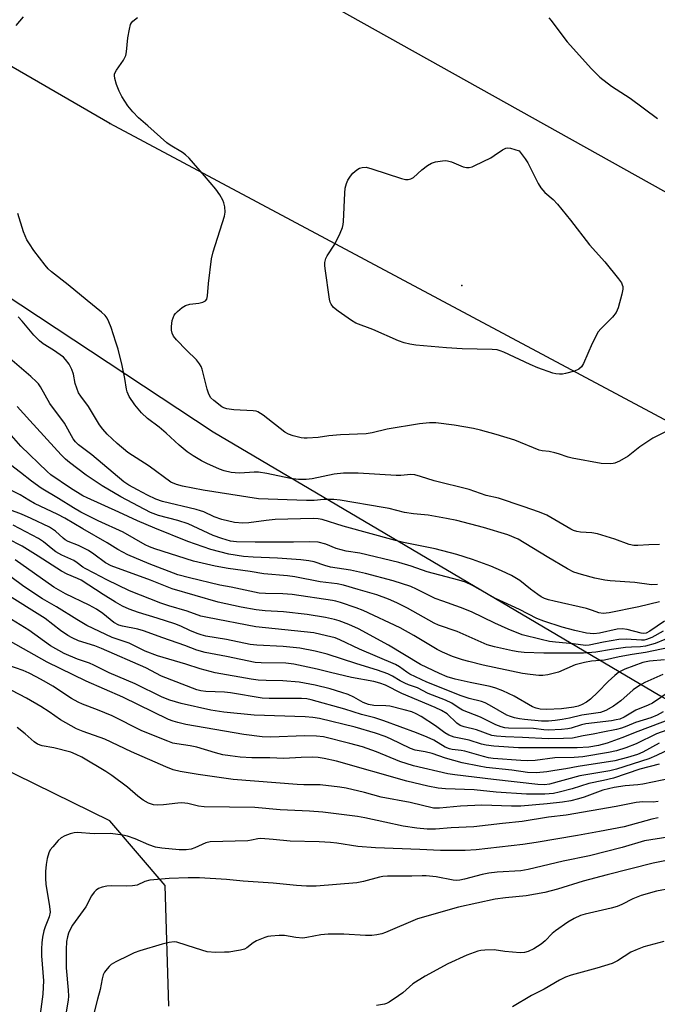
# Model space of a CAD drawing. Units: inches. Extents: x 1291768 to 1297768, y 569447 to 573447.
# Drawn here: x 1292081 to 1292263, y 570694 to 570975 of the extents above; entities that cross this region are included whole.
import ezdxf

# ---------------------------------------------------------------- set-up
doc = ezdxf.new("R2010")
doc.units = ezdxf.units.IN
doc.header["$MEASUREMENT"] = 0
for name, color, linetype in [('ELEV-Spot Elevation', 7, 'Continuous'), ('NTRL-Trees', 3, 'Continuous'), ('Undefined', 1, 'Continuous'), ('UTIL-Cross Country Transmission Line', 1, 'Continuous'), ('UTIL-Cross Country Transmission Tower', 30, 'Continuous')]:
    doc.layers.add(name, color=color, linetype=linetype)

msp = doc.modelspace()

# ---------------------------------------------------------------- linework, layer by layer
at = {"layer": 'ELEV-Spot Elevation'}
msp.add_point((1292207.55, 570898.65, 532.31), dxfattribs=at)
at = {"layer": 'NTRL-Trees'}
msp.add_lwpolyline([(1292123.94, 570693.09), (1292122.88, 570727.52), (1292107.07, 570745.94), (1292032.22, 570782.66), (1292008.06, 570836.32), (1291980.5, 570857.42), (1291911.51, 570894.7), (1291903.89, 570859.76), (1291879.15, 570832.42), (1291855.71, 570832.42), (1291843.99, 570859.76), (1291896.08, 571005.59), (1291942.59, 570977.6), (1291991.92, 570952.35), (1292136.52, 570856.89), (1292264.08, 570781.7), (1292368.73, 570722.95), (1292447.8, 570676.49)], dxfattribs=at)
at = {"layer": 'Undefined'}
for points, elevation in [([(1292080.37, 570972.82), (1292082.47, 570975.37)], 528), ([(1292266.57, 570857.43), (1292262.07, 570855.11), (1292258.37, 570852.63), (1292255, 570850), (1292252.52, 570848.56), (1292251.24, 570847.97), (1292250.7, 570847.84), (1292249.87, 570847.76), (1292247.3, 570847.85), (1292239.01, 570849.36), (1292237.87, 570849.66), (1292235.12, 570850.66), (1292234.06, 570850.97), (1292232.48, 570851.28), (1292230.42, 570851.46), (1292229.61, 570851.65), (1292222.65, 570854.55), (1292217.37, 570856.15), (1292212.88, 570857.39), (1292210.84, 570857.84), (1292205.34, 570858.83), (1292200.07, 570859.46), (1292198.31, 570859.49), (1292195.46, 570859.2), (1292186.21, 570857.71), (1292181.92, 570856.66), (1292180.2, 570856.37), (1292172.89, 570856.05), (1292169.61, 570855.77), (1292166.55, 570855.34), (1292163.36, 570855.13), (1292162.49, 570855.14), (1292161.63, 570855.24), (1292159.38, 570855.82), (1292158.02, 570856.29), (1292157.03, 570856.86), (1292150.8, 570861.68), (1292149.35, 570862.61), (1292148.83, 570862.8), (1292147.99, 570862.94), (1292142.46, 570863.18), (1292140.42, 570863.48), (1292139.59, 570863.76), (1292139.07, 570864.03), (1292136.71, 570865.82), (1292135.88, 570866.65), (1292135.31, 570867.69), (1292134.89, 570869.05), (1292133.38, 570874.8), (1292133.1, 570875.58), (1292132.69, 570876.36), (1292131.84, 570877.44), (1292128.9, 570880.25), (1292126.11, 570883.16), (1292125.26, 570884.22), (1292124.84, 570885.11), (1292124.68, 570885.89), (1292124.64, 570886.98), (1292124.9, 570888.65), (1292125.13, 570889.46), (1292125.47, 570890.22), (1292125.77, 570890.67), (1292126.34, 570891.3), (1292127.67, 570892.41), (1292128.62, 570892.96), (1292129.91, 570893.32), (1292132.51, 570893.67), (1292133.58, 570893.89), (1292134.39, 570894.29), (1292134.74, 570894.8), (1292134.95, 570895.71), (1292135.23, 570899.22), (1292136.06, 570906.31), (1292136.59, 570908.32), (1292139.81, 570918.5), (1292139.99, 570919.64), (1292139.87, 570921.1), (1292139.63, 570922.25), (1292139.31, 570923.05), (1292138.44, 570924.52), (1292137.32, 570926.19), (1292134.09, 570930.01), (1292129.67, 570934.98), (1292128.65, 570936), (1292127.83, 570936.64), (1292124.29, 570938.71), (1292123.34, 570939.39), (1292117.91, 570944.26), (1292115.22, 570946.48), (1292113.66, 570948.19), (1292112.17, 570949.97), (1292110.49, 570952.59), (1292109.69, 570954.11), (1292108.98, 570956.07), (1292108.47, 570957.76), (1292108.35, 570958.58), (1292108.43, 570959.1), (1292108.94, 570960.09), (1292110.97, 570962.98), (1292111.63, 570964.28), (1292111.84, 570965.36), (1292112.2, 570969.31), (1292112.65, 570971.83), (1292113.01, 570973.17), (1292113.26, 570973.64), (1292113.61, 570974.05), (1292114.93, 570975.12)], 530), ([(1292232.32, 570975.08), (1292233.07, 570974.27), (1292236.35, 570969.81), (1292237.62, 570968.24), (1292244.57, 570960.51), (1292246.95, 570958.08), (1292250.23, 570955.58), (1292255.54, 570952.09), (1292263.42, 570946.33)], 530), ([(1292263.91, 570824.78), (1292260.86, 570824.72), (1292257.72, 570824.48), (1292256.61, 570824.5), (1292255.25, 570824.8), (1292251.19, 570826.32), (1292246.23, 570827.82), (1292244.63, 570828.08), (1292241.4, 570828.26), (1292240.37, 570828.45), (1292239.4, 570828.79), (1292238.64, 570829.17), (1292231.8, 570833.1), (1292229.7, 570833.96), (1292225.03, 570835.66), (1292218.04, 570837.99), (1292214.52, 570838.8), (1292209.65, 570840.42), (1292199.61, 570842.92), (1292195.77, 570844.2), (1292194.15, 570844.62), (1292192.93, 570844.71), (1292190.16, 570844.44), (1292188.75, 570844.42), (1292177.98, 570845.12), (1292173.71, 570845.15), (1292171.12, 570844.83), (1292164.77, 570843.48), (1292163.11, 570843.3), (1292160.95, 570843.32), (1292158.65, 570843.57), (1292151.87, 570844.99), (1292149.45, 570845.4), (1292148.3, 570845.41), (1292144.21, 570845.15), (1292142.82, 570845.18), (1292141.7, 570845.32), (1292139.73, 570845.78), (1292138.37, 570846.23), (1292134.73, 570847.87), (1292133.23, 570848.65), (1292130.81, 570850.09), (1292129.16, 570851.25), (1292126.89, 570853.12), (1292123.18, 570856.57), (1292121.11, 570858.23), (1292117.81, 570860.68), (1292116.09, 570862.3), (1292114.18, 570864.66), (1292112.6, 570867.03), (1292112.01, 570868.33), (1292111.8, 570869.14), (1292111.32, 570872.16), (1292110.57, 570875.86), (1292109.4, 570880.55), (1292108.82, 570882.48), (1292107.4, 570886.66), (1292106.78, 570888.32), (1292106.27, 570889.37), (1292105.71, 570890.11), (1292104.66, 570891.08), (1292100.61, 570894.36), (1292095.21, 570898.89), (1292090.38, 570902.56), (1292089.49, 570903.43), (1292088.59, 570904.52), (1292085.41, 570908.7), (1292084.09, 570910.55), (1292083.35, 570911.75), (1292082.42, 570914), (1292080.82, 570919.23)], 528), ([(1292263.39, 570813.34), (1292261.64, 570813.3), (1292256.89, 570813.93), (1292249.84, 570814.36), (1292248.39, 570814.57), (1292245.53, 570815.16), (1292241.68, 570816.19), (1292239.52, 570816.89), (1292237.73, 570817.83), (1292231.91, 570821.22), (1292223.61, 570826.26), (1292220.66, 570827.54), (1292213.74, 570829.63), (1292206.08, 570831.6), (1292203.11, 570832.23), (1292197.88, 570833.11), (1292193.69, 570833.55), (1292191.16, 570833.9), (1292186.79, 570835.01), (1292185.05, 570835.37), (1292172.77, 570837.38), (1292171.01, 570837.59), (1292169.87, 570837.64), (1292168.18, 570837.58), (1292165.43, 570837.32), (1292163.19, 570837.3), (1292149.47, 570837.79), (1292133.74, 570840.28), (1292127.81, 570841.41), (1292126.09, 570841.86), (1292124.48, 570842.6), (1292118.28, 570847.09), (1292112.24, 570850.98), (1292109.13, 570853.61), (1292106.32, 570856.3), (1292105.02, 570857.69), (1292104.1, 570858.94), (1292100.94, 570864.16), (1292098.76, 570867.08), (1292098.15, 570868.07), (1292097.61, 570869.38), (1292097.17, 570870.73), (1292096.65, 570873.35), (1292096.2, 570874.72), (1292095.45, 570876.27), (1292094.42, 570877.59), (1292093.84, 570878.19), (1292092.92, 570878.92), (1292090.97, 570880.25), (1292088.05, 570882.07), (1292086.96, 570882.93), (1292085.39, 570884.47), (1292082.03, 570888.48), (1292080.87, 570889.73)], 526), ([(1292263.97, 570808.46), (1292258.02, 570806.96), (1292249.57, 570805.25), (1292247.84, 570805.06), (1292246.65, 570805.23), (1292244.81, 570805.98), (1292243.13, 570806.5), (1292233.92, 570808.6), (1292232.24, 570809.03), (1292231.17, 570809.4), (1292230.19, 570809.88), (1292229.27, 570810.46), (1292227.15, 570812.02), (1292224.06, 570814.47), (1292221.73, 570815.92), (1292218.87, 570817.28), (1292215.83, 570818.6), (1292210.58, 570820.53), (1292206.07, 570821.92), (1292199.88, 570823.52), (1292190.84, 570825.35), (1292188.62, 570825.89), (1292173.66, 570830.01), (1292167.66, 570831.93), (1292166.51, 570832.11), (1292165.08, 570832.15), (1292154.3, 570831.87), (1292151.66, 570831.65), (1292146.72, 570830.93), (1292144.98, 570830.83), (1292142.69, 570831.06), (1292139.05, 570831.89), (1292136.83, 570832.65), (1292133.88, 570834.06), (1292132.98, 570834.42), (1292131.75, 570834.77), (1292122.1, 570837.03), (1292120.18, 570837.73), (1292117.78, 570838.82), (1292115, 570840.41), (1292112.49, 570841.68), (1292111.03, 570842.63), (1292101.89, 570850.33), (1292098.16, 570853.22), (1292097.31, 570854.02), (1292096.61, 570854.93), (1292094.12, 570859.36), (1292089.95, 570865.04), (1292087.28, 570869.74), (1292086.69, 570870.61), (1292086.17, 570871.2), (1292084.56, 570872.69), (1292077.15, 570878.99)], 524), ([(1292265.39, 570802.93), (1292261.19, 570800.05), (1292260.17, 570799.52), (1292259.47, 570799.39), (1292258.68, 570799.46), (1292254.7, 570800.5), (1292253.31, 570800.67), (1292251.91, 570800.59), (1292246.87, 570799.52), (1292245.2, 570799.33), (1292244.14, 570799.35), (1292243.07, 570799.48), (1292239.76, 570800.22), (1292236.18, 570801.22), (1292230.96, 570802.92), (1292228.93, 570803.7), (1292224.01, 570806.24), (1292217.15, 570809.35), (1292210.55, 570813.1), (1292208.54, 570813.98), (1292206.66, 570814.58), (1292197.66, 570817.02), (1292193.04, 570818.58), (1292189.57, 570819.62), (1292178.46, 570822.28), (1292174.48, 570822.91), (1292173.06, 570823.21), (1292171.68, 570823.64), (1292168.76, 570824.87), (1292166.53, 570825.47), (1292164.18, 570825.57), (1292159.49, 570825.43), (1292148.57, 570825.4), (1292143.19, 570825.52), (1292141.49, 570825.73), (1292139.03, 570826.45), (1292136.55, 570827.36), (1292130.89, 570830.01), (1292129.41, 570830.63), (1292126.44, 570831.6), (1292120.97, 570833.04), (1292118.66, 570833.89), (1292110.17, 570838.42), (1292104.86, 570841.51), (1292100.27, 570844.58), (1292095.58, 570848.19), (1292094.44, 570849.14), (1292093.17, 570850.4), (1292084.19, 570860.11), (1292080.61, 570864.11)], 522), ([(1292264.95, 570800.02), (1292261.74, 570798.2), (1292260.28, 570797.65), (1292259.56, 570797.5), (1292258.84, 570797.46), (1292254.47, 570797.78), (1292252.31, 570797.7), (1292247.94, 570796.95), (1292243.91, 570796.03), (1292242.83, 570795.92), (1292239.34, 570796.41), (1292234.31, 570796.89), (1292232.6, 570797.13), (1292230.15, 570797.64), (1292224.74, 570799.03), (1292220.77, 570800.61), (1292216.95, 570802.29), (1292210.31, 570805.56), (1292207.13, 570806.78), (1292202.08, 570808.56), (1292199.95, 570809.41), (1292194.59, 570812.05), (1292193.01, 570812.75), (1292187.96, 570814.39), (1292180.08, 570816.52), (1292175.75, 570817.48), (1292170.06, 570818.35), (1292168.41, 570818.8), (1292165.34, 570819.83), (1292163.89, 570820.15), (1292161.54, 570820.43), (1292154.9, 570820.88), (1292147.98, 570821.16), (1292145.26, 570821.36), (1292141.04, 570822), (1292135.87, 570823.39), (1292129.36, 570825.62), (1292119.93, 570829.45), (1292114.97, 570831.52), (1292109.68, 570834.01), (1292100.57, 570838.06), (1292099.33, 570838.7), (1292095.87, 570840.85), (1292090.27, 570844.64), (1292089.21, 570845.56), (1292081.67, 570852.85), (1292075.53, 570859.65)], 520), ([(1292265.48, 570797.63), (1292262.7, 570796.55), (1292259.98, 570795.76), (1292258.5, 570795.56), (1292255.93, 570795.51), (1292254.22, 570795.36), (1292250.23, 570794.84), (1292245.77, 570794.09), (1292242.21, 570793.78), (1292230.9, 570793.77), (1292225.34, 570793.99), (1292223.63, 570794.14), (1292221.98, 570794.43), (1292216.85, 570795.53), (1292214.76, 570796.17), (1292206.19, 570799.91), (1292200.88, 570801.79), (1292199.6, 570802.31), (1292192.01, 570806.61), (1292188.96, 570808.16), (1292186.58, 570809.22), (1292183.3, 570810.39), (1292177.95, 570811.89), (1292173.78, 570813.17), (1292171.97, 570813.58), (1292167.11, 570814.16), (1292159.91, 570815.55), (1292157.73, 570815.82), (1292151.06, 570816.45), (1292147.11, 570817.09), (1292140.88, 570817.93), (1292137.09, 570818.56), (1292130.96, 570820.02), (1292119.92, 570823.58), (1292118.37, 570824.14), (1292117.11, 570824.7), (1292110.91, 570828.25), (1292103.69, 570831.48), (1292098.81, 570833.96), (1292096.72, 570835.21), (1292092.46, 570837.94), (1292087.51, 570840.86), (1292084.67, 570842.86), (1292081.56, 570845.36), (1292075.83, 570849.65)], 518), ([(1292266.76, 570795.38), (1292259.92, 570793.92), (1292256.12, 570793.38), (1292252.4, 570792.69), (1292248.23, 570791.74), (1292244.55, 570791.44), (1292242.56, 570791.14), (1292239.84, 570790.41), (1292235.13, 570788.35), (1292232.05, 570787.62), (1292230.63, 570787.42), (1292229.51, 570787.44), (1292226.99, 570787.69), (1292224.8, 570788.01), (1292213.58, 570790.38), (1292209.55, 570791.38), (1292207.71, 570791.91), (1292204.9, 570792.86), (1292201.99, 570794.09), (1292200.46, 570794.85), (1292193.82, 570798.83), (1292189.93, 570800.99), (1292179.36, 570805.97), (1292177.41, 570806.7), (1292172.89, 570808.23), (1292171.55, 570808.61), (1292170.59, 570808.79), (1292159.06, 570810.48), (1292156.48, 570810.7), (1292151.48, 570810.75), (1292149.71, 570810.88), (1292141.67, 570812.59), (1292138.43, 570813.2), (1292129.76, 570815.27), (1292126.51, 570816.15), (1292118.28, 570819.25), (1292112.23, 570821.78), (1292109.37, 570823.35), (1292106.3, 570825.23), (1292099.35, 570829.24), (1292094.24, 570832.32), (1292092.22, 570833.36), (1292085.59, 570836.48), (1292083.93, 570837.41), (1292081.5, 570838.96), (1292078.43, 570840.5)], 516), ([(1292265.35, 570791.87), (1292261.1, 570791.51), (1292259.19, 570791.1), (1292254.06, 570789.18), (1292252.31, 570788.3), (1292251.18, 570787.4), (1292249.25, 570785.64), (1292246.35, 570782.65), (1292244.23, 570780.65), (1292243.11, 570779.78), (1292241.71, 570779.02), (1292240.69, 570778.66), (1292239.5, 570778.39), (1292235.96, 570777.88), (1292231.7, 570777.71), (1292229.87, 570777.83), (1292228.72, 570778.08), (1292227.66, 570778.47), (1292222.47, 570781.53), (1292219.21, 570783), (1292217.27, 570783.79), (1292215.63, 570784.23), (1292209.94, 570785.39), (1292205.64, 570786.36), (1292203.37, 570787.06), (1292201.11, 570787.98), (1292195.78, 570790.57), (1292186.63, 570796.06), (1292178.06, 570800.68), (1292175.3, 570801.99), (1292172.55, 570802.98), (1292171.15, 570803.41), (1292168.62, 570803.98), (1292163.43, 570804.81), (1292156.64, 570805.52), (1292151.37, 570805.88), (1292148.79, 570806.16), (1292144.57, 570806.92), (1292137.95, 570808.33), (1292124.89, 570812.08), (1292118.67, 570814.58), (1292107.49, 570818.71), (1292105.83, 570819.57), (1292102.53, 570822.06), (1292101.01, 570823.03), (1292098.15, 570824.53), (1292095.19, 570825.67), (1292094.33, 570826.12), (1292093.71, 570826.59), (1292091.57, 570828.59), (1292089.84, 570829.72), (1292084.61, 570832.23), (1292081.88, 570833.39), (1292078.48, 570834.69)], 514), ([(1292264.87, 570787.66), (1292259.81, 570785.38), (1292258.28, 570784.57), (1292256.44, 570783.3), (1292252.88, 570780.21), (1292250.85, 570778.67), (1292248.64, 570777.37), (1292247.11, 570776.8), (1292241.74, 570776.04), (1292238.24, 570775.2), (1292236.2, 570774.83), (1292234.14, 570774.52), (1292232.24, 570774.34), (1292230.27, 570774.36), (1292225.46, 570774.84), (1292223.98, 570775.04), (1292222.53, 570775.35), (1292221.39, 570775.68), (1292220.35, 570776.12), (1292215.47, 570778.95), (1292214.2, 570779.59), (1292213.15, 570779.97), (1292209.66, 570780.86), (1292207.31, 570781.59), (1292197.58, 570785.53), (1292192.72, 570787.78), (1292191.84, 570788.32), (1292189.72, 570789.87), (1292188.64, 570790.49), (1292178.34, 570794.89), (1292172.73, 570797.56), (1292171.38, 570798.1), (1292168.87, 570798.76), (1292165.29, 570799.54), (1292148.77, 570801.25), (1292134.93, 570803.9), (1292133.06, 570804.36), (1292129.11, 570805.79), (1292123.87, 570807.25), (1292121.65, 570808), (1292112.65, 570811.57), (1292106.25, 570814.7), (1292102.57, 570816.63), (1292100, 570817.88), (1292099.33, 570818.32), (1292097.78, 570819.53), (1292096.78, 570820.17), (1292093.36, 570821.71), (1292091.7, 570822.67), (1292090.8, 570823.31), (1292088.09, 570825.56), (1292086.71, 570826.5), (1292079.46, 570830.28)], 512), ([(1292266.97, 570782.94), (1292261.99, 570779.5), (1292260.73, 570778.92), (1292257.15, 570777.51), (1292253.82, 570775.55), (1292252.61, 570774.98), (1292251.6, 570774.72), (1292250.25, 570774.5), (1292242.97, 570773.6), (1292241.64, 570773.28), (1292238.77, 570772.41), (1292237.79, 570772.2), (1292235.94, 570772.02), (1292232.24, 570771.82), (1292230.97, 570771.88), (1292227.94, 570772.25), (1292220.81, 570772.33), (1292219.78, 570772.47), (1292218.78, 570772.76), (1292217.26, 570773.35), (1292212.9, 570775.46), (1292207.72, 570777.52), (1292206.74, 570778.06), (1292204.65, 570779.46), (1292202.91, 570780.32), (1292197.95, 570782.27), (1292194.88, 570783.89), (1292192.27, 570784.74), (1292191.22, 570785.16), (1292189.97, 570785.83), (1292187.7, 570787.23), (1292186.41, 570787.86), (1292183.48, 570788.95), (1292177.54, 570790.75), (1292169.13, 570793.51), (1292165.71, 570794.38), (1292161.25, 570795.18), (1292156.58, 570795.68), (1292149.06, 570796.03), (1292147.16, 570796.22), (1292140.41, 570797.65), (1292134.47, 570798.62), (1292133.1, 570798.97), (1292132.03, 570799.36), (1292129.92, 570800.25), (1292127.33, 570801.47), (1292125.57, 570802.16), (1292120.58, 570803.76), (1292115.25, 570805.37), (1292112.55, 570806.28), (1292110.7, 570807.14), (1292108.66, 570808.31), (1292105.14, 570810.48), (1292098.87, 570814.56), (1292097.86, 570815.06), (1292094.91, 570816.28), (1292093.24, 570817.15), (1292086.64, 570821.43), (1292082, 570824.28), (1292077.98, 570826.42)], 510), ([(1292264.99, 570777.05), (1292263.29, 570776.07), (1292261.49, 570775.31), (1292257.1, 570774.03), (1292254.58, 570772.94), (1292253.07, 570772.37), (1292251.7, 570772.03), (1292247.76, 570771.27), (1292245.02, 570770.65), (1292242.14, 570770.2), (1292239.14, 570769.53), (1292236.58, 570769.4), (1292232.18, 570769.33), (1292224.81, 570769.75), (1292220.02, 570769.88), (1292217.46, 570770.09), (1292216.14, 570770.31), (1292211.74, 570771.87), (1292208.17, 570772.73), (1292207.09, 570773.09), (1292206.12, 570773.76), (1292203.31, 570776.42), (1292201.7, 570777.43), (1292199.9, 570778.27), (1292190.36, 570782.22), (1292185.72, 570784.61), (1292184.1, 570785.25), (1292182.44, 570785.65), (1292176.04, 570786.85), (1292170.08, 570788.22), (1292166.2, 570789.22), (1292159.59, 570790.65), (1292157.29, 570790.9), (1292150.28, 570790.97), (1292148.53, 570791.09), (1292140.36, 570792.86), (1292134.28, 570793.96), (1292131.91, 570794.59), (1292128.49, 570795.96), (1292122.19, 570798.11), (1292116.7, 570800.15), (1292115.08, 570800.57), (1292110.72, 570801.44), (1292109.61, 570801.76), (1292108.2, 570802.47), (1292105.09, 570805.09), (1292103.22, 570806.34), (1292101.16, 570807.44), (1292094.41, 570810.66), (1292091.07, 570812.61), (1292080.06, 570820.41)], 508), ([(1292267.52, 570775.09), (1292257.8, 570771.42), (1292253.21, 570769.6), (1292248.99, 570768.11), (1292246.53, 570767.38), (1292243.78, 570766.94), (1292240.49, 570766.79), (1292223.72, 570766.73), (1292216.67, 570767.2), (1292214.44, 570767.51), (1292213.1, 570767.84), (1292209.65, 570768.91), (1292205.37, 570769.84), (1292203.81, 570770.4), (1292202.72, 570771.03), (1292199.98, 570773.06), (1292195.91, 570775.69), (1292194.51, 570776.48), (1292193.26, 570776.98), (1292191.08, 570777.64), (1292187, 570778.61), (1292185.86, 570778.72), (1292182.45, 570778.85), (1292180.89, 570779.13), (1292179.36, 570779.73), (1292176.68, 570781.19), (1292175.12, 570781.93), (1292173.25, 570782.58), (1292169.96, 570783.56), (1292165.69, 570784.65), (1292161.06, 570785.53), (1292156.41, 570785.9), (1292151.65, 570785.96), (1292149.37, 570786.09), (1292147.36, 570786.38), (1292137.15, 570788.18), (1292132.89, 570789.25), (1292128.78, 570790.66), (1292120.68, 570793.02), (1292117.14, 570794.33), (1292112.54, 570796.58), (1292107.75, 570798.27), (1292100.5, 570801.7), (1292097.6, 570803.37), (1292091.81, 570806.98), (1292087.81, 570809.26), (1292082.53, 570812.8), (1292075.03, 570818.27)], 506), ([(1292267.29, 570766.56), (1292263.05, 570764.56), (1292260.93, 570763.66), (1292251.69, 570760.68), (1292249.76, 570760.24), (1292241.17, 570758.73), (1292232.59, 570756.39), (1292231.14, 570756.2), (1292229.19, 570756.29), (1292216.56, 570757.69), (1292205.53, 570759.01), (1292203.58, 570759.32), (1292193.74, 570761.59), (1292189.83, 570762.88), (1292183.13, 570765.57), (1292179.15, 570767.03), (1292175.6, 570768.03), (1292168.06, 570769.89), (1292166.05, 570770.09), (1292162.63, 570770.22), (1292153.01, 570769.81), (1292150.56, 570769.88), (1292145.27, 570770.58), (1292128.72, 570773.45), (1292126.5, 570773.94), (1292125.15, 570774.34), (1292123.83, 570774.88), (1292110.76, 570781.19), (1292100.32, 570785.73), (1292089.2, 570791.19), (1292073.38, 570800.05)], 500), ([(1292263.83, 570762.11), (1292258.3, 570760.65), (1292250.83, 570758.1), (1292247.99, 570757.41), (1292243.82, 570756.58), (1292238.98, 570755.01), (1292235.35, 570754.08), (1292233.69, 570753.74), (1292231.22, 570753.5), (1292225.95, 570753.55), (1292217.3, 570754.06), (1292211.03, 570754.77), (1292202.89, 570755.1), (1292200.82, 570755.27), (1292197.79, 570755.8), (1292191.81, 570757.22), (1292171.72, 570762.93), (1292168.22, 570763.75), (1292166.54, 570763.97), (1292164.8, 570764.07), (1292161.65, 570764), (1292156.72, 570763.75), (1292152.74, 570763.91), (1292147.64, 570763.89), (1292144.24, 570764.12), (1292141.45, 570764.43), (1292139.33, 570764.78), (1292137.18, 570765.32), (1292131.91, 570766.9), (1292130, 570767.3), (1292126.2, 570767.86), (1292125.06, 570768.11), (1292123.63, 570768.62), (1292116.23, 570771.62), (1292107.73, 570775.85), (1292103.52, 570777.63), (1292099.25, 570779.25), (1292097.99, 570779.81), (1292096.09, 570780.86), (1292090.82, 570784.33), (1292088.31, 570785.82), (1292086.08, 570787.04), (1292084.07, 570788.07), (1292082.36, 570788.81), (1292077.95, 570790.34)], 498), ([(1292267.49, 570758.1), (1292259.2, 570756.39), (1292257.79, 570756.19), (1292254.15, 570755.95), (1292250.97, 570755.46), (1292247.76, 570754.65), (1292242.4, 570752.69), (1292240.8, 570752.19), (1292238.63, 570751.63), (1292236.24, 570751.22), (1292231.86, 570750.75), (1292224.4, 570750.12), (1292221.7, 570750.11), (1292213.25, 570750.38), (1292207.16, 570750.12), (1292201.13, 570749.53), (1292199.47, 570749.57), (1292192.8, 570751.14), (1292184.5, 570752.69), (1292179.73, 570753.99), (1292174.49, 570755.22), (1292172.73, 570755.55), (1292167.09, 570756.19), (1292162.42, 570756.23), (1292160.55, 570756.31), (1292142.24, 570757.76), (1292132.27, 570759.13), (1292127.14, 570760.04), (1292125.16, 570760.51), (1292123.07, 570761.29), (1292113.25, 570765.57), (1292105.61, 570769.25), (1292099.44, 570771.44), (1292097.54, 570772.22), (1292093.01, 570774.78), (1292089.75, 570777.02), (1292087.37, 570778.55), (1292083.3, 570780.93), (1292079.09, 570783.1)], 496), ([(1292263.54, 570751.42), (1292262.18, 570751.27), (1292259.17, 570751.3), (1292257.26, 570751.16), (1292251.56, 570750.04), (1292237.31, 570747.57), (1292232.26, 570746.98), (1292224.73, 570745.7), (1292219.11, 570745.19), (1292210.91, 570744.25), (1292204.46, 570743.89), (1292200.01, 570743.53), (1292197.64, 570743.54), (1292194.71, 570743.81), (1292190.8, 570744.43), (1292185.52, 570745.5), (1292179.87, 570746.8), (1292177.8, 570747.18), (1292167.9, 570748.36), (1292164.1, 570748.65), (1292155.64, 570749.05), (1292148.41, 570749.7), (1292133.97, 570749.89), (1292132.39, 570750.11), (1292129.36, 570750.83), (1292127.61, 570751.02), (1292126.46, 570750.96), (1292122.42, 570750.47), (1292120.67, 570750.4), (1292119.53, 570750.48), (1292118.14, 570750.96), (1292116.58, 570751.81), (1292115.08, 570752.94), (1292112.14, 570755.56), (1292107.61, 570758.84), (1292105.91, 570759.96), (1292099.05, 570764.13), (1292097.5, 570764.88), (1292095.92, 570765.48), (1292091.07, 570766.74), (1292087.74, 570767.34), (1292086.41, 570767.79), (1292085.48, 570768.43), (1292082.9, 570770.72), (1292080.66, 570772.57)], 494), ([(1292263.59, 570746.76), (1292261.76, 570746.44), (1292253.9, 570744.2), (1292246.82, 570742.93), (1292240.54, 570741.7), (1292228.71, 570739.71), (1292224.98, 570739.16), (1292211.67, 570737.63), (1292208.51, 570737.44), (1292201.45, 570737.44), (1292195.56, 570737.75), (1292182.89, 570738.22), (1292177.82, 570738.64), (1292171.82, 570739.53), (1292170.05, 570739.73), (1292166.8, 570739.92), (1292158.52, 570740.12), (1292153.69, 570740.61), (1292150.16, 570740.84), (1292149.34, 570740.78), (1292147.54, 570740.4), (1292146.41, 570740.26), (1292135.73, 570739.98), (1292134.48, 570739.65), (1292131.37, 570738.26), (1292130.3, 570737.88), (1292128.87, 570737.67), (1292126.84, 570737.65), (1292121.87, 570738.09), (1292120.14, 570738.39), (1292118.18, 570739.06), (1292114.25, 570740.81), (1292112.14, 570741.54), (1292110.76, 570741.88), (1292107.3, 570742.29), (1292102.57, 570742.19), (1292097.7, 570742.59), (1292096.87, 570742.52), (1292095.79, 570742.22), (1292094.2, 570741.61), (1292093.22, 570741.05), (1292092.35, 570740.3), (1292090.77, 570738.55), (1292090.07, 570737.62), (1292089.69, 570736.84), (1292089.2, 570735.16), (1292088.86, 570733.44), (1292088.7, 570731.47), (1292088.66, 570729.5), (1292088.78, 570727.85), (1292089.87, 570721.53), (1292089.99, 570719.82), (1292089.73, 570718.57), (1292088.57, 570715.65), (1292088.23, 570714.58), (1292087.84, 570712.71), (1292087.62, 570711.08), (1292087.54, 570709.4), (1292087.58, 570707.37), (1292088.13, 570700.25), (1292088.07, 570698.49), (1292087.9, 570696.44), (1292086.73, 570687.2)], 492), ([(1292266.34, 570741.28), (1292259.65, 570740.22), (1292253.32, 570738.27), (1292243.95, 570735.91), (1292236.47, 570734.46), (1292226.5, 570732.01), (1292224.33, 570731.7), (1292217.61, 570731.32), (1292215.28, 570731.03), (1292213.29, 570730.64), (1292208.34, 570729.27), (1292206.97, 570728.98), (1292205.94, 570728.92), (1292205.06, 570729), (1292200.19, 570729.97), (1292197.32, 570730.24), (1292196.17, 570730.26), (1292193.23, 570730.12), (1292186.33, 570730.13), (1292185.01, 570730.01), (1292184, 570729.83), (1292179.5, 570728.6), (1292177.52, 570728.23), (1292165.99, 570727.33), (1292163.17, 570727.26), (1292160.35, 570727.43), (1292153.69, 570728.14), (1292145.09, 570728.7), (1292140.37, 570729.17), (1292132.68, 570729.65), (1292129.42, 570729.68), (1292123.96, 570729.47), (1292118.46, 570729.01), (1292117.1, 570728.66), (1292114.9, 570727.61), (1292113.58, 570727.34), (1292111.9, 570727.28), (1292107.42, 570727.41), (1292106.25, 570727.32), (1292104.88, 570726.98), (1292103.83, 570726.6), (1292103.15, 570726.17), (1292102.61, 570725.61), (1292101.84, 570724.5), (1292100.22, 570721.34), (1292096.42, 570716.12), (1292095.83, 570715.15), (1292095.27, 570713.92), (1292094.94, 570712.87), (1292094.69, 570711.5), (1292094.56, 570709.19), (1292094.6, 570703.94), (1292095.22, 570697.62), (1292095.24, 570695.93), (1292095.14, 570694.79), (1292094.36, 570689.69)], 490), ([(1292270.14, 570735.42), (1292262.15, 570733.86), (1292248.99, 570730.56), (1292242.14, 570728.69), (1292234.81, 570726.42), (1292231.25, 570725.46), (1292225.93, 570724.49), (1292219.98, 570723.97), (1292217.02, 570723.56), (1292206.6, 570721.29), (1292194.92, 570717.95), (1292185.76, 570714.09), (1292184.66, 570713.71), (1292183.24, 570713.38), (1292181.8, 570713.19), (1292180.03, 570713.18), (1292173.88, 570713.56), (1292169.39, 570713.62), (1292167.32, 570713.38), (1292163.26, 570712.59), (1292162.12, 570712.49), (1292160.16, 570712.68), (1292156.89, 570713.24), (1292155.42, 570713.23), (1292153.05, 570713.02), (1292152.17, 570712.89), (1292151.34, 570712.67), (1292148.97, 570711.67), (1292148.01, 570711.1), (1292146.18, 570709.67), (1292145.49, 570709.32), (1292144.37, 570709.01), (1292142.62, 570708.7), (1292141.16, 570708.5), (1292139.78, 570708.41), (1292137.25, 570708.39), (1292134.87, 570708.59), (1292131.48, 570709.56), (1292126.23, 570711.35), (1292125.39, 570711.44), (1292123.98, 570711.23), (1292121.99, 570710.74), (1292115.67, 570708.85), (1292114.02, 570708.25), (1292112.47, 570707.53), (1292108.74, 570705.67), (1292107.48, 570704.94), (1292106.83, 570704.36), (1292106.26, 570703.68), (1292105.57, 570702.71), (1292105.16, 570701.94), (1292104.88, 570700.87), (1292104.34, 570697.78), (1292103.56, 570695.04), (1292101.45, 570686.73)], 488), ([(1292267.14, 570726.61), (1292263.07, 570725.85), (1292258.69, 570724.59), (1292256.35, 570723.7), (1292253.23, 570722.06), (1292251.89, 570721.5), (1292250.16, 570721.04), (1292242.71, 570719.33), (1292241.43, 570718.88), (1292239.6, 570718.02), (1292237.83, 570717.02), (1292234.23, 570714.52), (1292233.34, 570713.75), (1292231.28, 570711.64), (1292230.17, 570710.75), (1292228.06, 570709.41), (1292226.5, 570708.69), (1292225.38, 570708.37), (1292224.22, 570708.29), (1292219.83, 570708.65), (1292216.78, 570709.11), (1292214.11, 570709.06), (1292212.94, 570708.92), (1292212.13, 570708.71), (1292208.93, 570707.56), (1292203.54, 570705.1), (1292197.03, 570701.62), (1292193.53, 570699.39), (1292190.67, 570696.83), (1292189.5, 570695.95), (1292186.77, 570694.19), (1292185.99, 570693.81), (1292185.44, 570693.64), (1292183.16, 570693.27)], 486), ([(1292265.15, 570711.53), (1292259.48, 570709.99), (1292257.6, 570709.26), (1292255.77, 570708.45), (1292251.95, 570706.01), (1292250.45, 570705.26), (1292246.09, 570703.88), (1292238.72, 570701.86), (1292237.11, 570701.29), (1292235.42, 570700.45), (1292231.05, 570697.92), (1292227.4, 570696.12), (1292222.01, 570692.87)], 484)]:
    msp.add_lwpolyline(points, dxfattribs=dict(at, elevation=elevation))
at = {"layer": 'Undefined', "elevation": 532}
msp.add_lwpolyline([(1292235.43, 570873.35), (1292234.34, 570873.44), (1292233.52, 570873.64), (1292229.2, 570875.17), (1292227.05, 570876.11), (1292219.55, 570879.64), (1292218.46, 570880.07), (1292217.65, 570880.28), (1292216.2, 570880.43), (1292207.6, 570880.63), (1292203.19, 570880.89), (1292194.41, 570881.69), (1292192.73, 570881.94), (1292191.09, 570882.31), (1292189.48, 570882.9), (1292182.14, 570886.08), (1292177.27, 570887.96), (1292176.03, 570888.71), (1292172.21, 570891.37), (1292170.86, 570892.44), (1292170.22, 570893.36), (1292169.99, 570893.89), (1292169.78, 570894.73), (1292168.48, 570903.48), (1292168.39, 570904.35), (1292168.43, 570905.22), (1292168.72, 570906.36), (1292169.06, 570907.18), (1292171.29, 570910.51), (1292172.8, 570913.63), (1292173.45, 570915.22), (1292173.64, 570916.07), (1292173.72, 570916.95), (1292174.1, 570924.98), (1292174.28, 570926.43), (1292174.63, 570927.75), (1292175.04, 570928.75), (1292175.76, 570929.89), (1292176.46, 570930.75), (1292177.57, 570931.72), (1292178.3, 570932.16), (1292179.08, 570932.38), (1292180.2, 570932.41), (1292181.89, 570931.99), (1292190.32, 570929.24), (1292191.42, 570928.96), (1292192.23, 570928.93), (1292192.99, 570929.11), (1292193.7, 570929.53), (1292196.08, 570931.71), (1292197.69, 570932.87), (1292198.9, 570933.55), (1292200.01, 570933.92), (1292202.06, 570934.28), (1292202.94, 570934.32), (1292203.47, 570934.26), (1292204.57, 570933.94), (1292207.87, 570932.58), (1292208.9, 570932.36), (1292209.66, 570932.37), (1292210.48, 570932.58), (1292211.28, 570932.92), (1292215.8, 570935.12), (1292216.8, 570935.72), (1292219.15, 570937.37), (1292220.11, 570937.88), (1292220.61, 570937.97), (1292221.45, 570937.87), (1292223.88, 570937.06), (1292225.6, 570934.85), (1292226.41, 570933.7), (1292229.33, 570927.81), (1292230.09, 570926.54), (1292231.24, 570925.24), (1292233.64, 570923.21), (1292234.82, 570921.91), (1292238.53, 570917.36), (1292243.98, 570910.23), (1292248.3, 570905.39), (1292252.22, 570900.57), (1292253.09, 570899.39), (1292253.34, 570898.89), (1292253.47, 570898.42), (1292253.48, 570897.63), (1292253.19, 570896.23), (1292252.13, 570892.27), (1292251.62, 570890.94), (1292250.56, 570889.6), (1292247.19, 570886.33), (1292246.48, 570885.42), (1292244.72, 570882.08), (1292242.22, 570876.43), (1292241.66, 570875.44), (1292240.97, 570874.81), (1292239.65, 570874.25), (1292237.09, 570873.52), (1292236.25, 570873.38)], close=True, dxfattribs=at)
at = {"layer": 'Undefined'}
for points in [[(1292269.29, 570772.91, 504), (1292263.05, 570770.76, 504), (1292257.28, 570767.94, 504), (1292254.32, 570766.77, 504), (1292251.63, 570765.94, 504), (1292249.37, 570765.4, 504), (1292242.1, 570764.21, 504), (1292239.62, 570763.97, 504), (1292234.12, 570763.88, 504), (1292228.47, 570763.18, 504), (1292226.25, 570763.04, 504), (1292224.4, 570763.1, 504), (1292216.47, 570763.75, 504), (1292215.1, 570763.92, 504), (1292213.71, 570764.26, 504), (1292208.43, 570765.77, 504), (1292207.31, 570765.98, 504), (1292204.73, 570766.26, 504), (1292203.99, 570766.43, 504), (1292202.78, 570766.99, 504), (1292199.5, 570768.9, 504), (1292197.64, 570769.77, 504), (1292194.57, 570771.03, 504), (1292185.25, 570774.5, 504), (1292182.73, 570775.3, 504), (1292178.94, 570776.27, 504), (1292174.14, 570777.8, 504), (1292164.51, 570780.47, 504), (1292163.29, 570780.7, 504), (1292161.74, 570780.82, 504), (1292152.53, 570780.87, 504), (1292150.57, 570780.96, 504), (1292141.46, 570782.46, 504), (1292139.78, 570782.61, 504), (1292134.46, 570782.82, 504), (1292133.02, 570783.03, 504), (1292131.92, 570783.31, 504), (1292121.85, 570787.19, 504), (1292117.38, 570789.55, 504), (1292104.73, 570795.14, 504), (1292102.83, 570795.84, 504), (1292098.16, 570797.3, 504), (1292096.31, 570798.1, 504), (1292095.09, 570798.82, 504), (1292093.01, 570800.27, 504), (1292088.57, 570803.69, 504), (1292076.86, 570811.02, 504)], [(1292263.81, 570768.04, 502), (1292259.19, 570765.55, 502), (1292257.7, 570764.84, 502), (1292254.79, 570763.95, 502), (1292251.19, 570763.08, 502), (1292240.69, 570761.41, 502), (1292237.25, 570760.75, 502), (1292234.12, 570760.25, 502), (1292231.82, 570759.93, 502), (1292228.84, 570759.66, 502), (1292226.26, 570759.72, 502), (1292221.81, 570760.4, 502), (1292214.48, 570761.14, 502), (1292212.48, 570761.48, 502), (1292207.63, 570762.5, 502), (1292202.85, 570763.85, 502), (1292199.03, 570765.15, 502), (1292197.11, 570765.57, 502), (1292194.18, 570766.05, 502), (1292192.92, 570766.54, 502), (1292187.21, 570769.35, 502), (1292185.61, 570770.01, 502), (1292182.92, 570770.95, 502), (1292177.11, 570772.69, 502), (1292166.93, 570775.08, 502), (1292165.02, 570775.41, 502), (1292162.82, 570775.62, 502), (1292148.28, 570776.03, 502), (1292139.56, 570776.93, 502), (1292135.87, 570777.46, 502), (1292127.4, 570779.38, 502), (1292124.22, 570780.36, 502), (1292121.98, 570781.21, 502), (1292114.32, 570785, 502), (1292106.85, 570788.16, 502), (1292102.54, 570790.35, 502), (1292101.22, 570790.89, 502), (1292097.8, 570792.07, 502), (1292094.04, 570793.68, 502), (1292090.16, 570795.88, 502), (1292083.92, 570800.34, 502), (1292076.51, 570804.89, 502)]]:
    msp.add_polyline3d(points, dxfattribs=at)
at = {"layer": 'UTIL-Cross Country Transmission Line'}
for points in [[(1293575.6, 569447.29), (1293573.3, 569450.61), (1293121.7, 570101.94), (1292842.77, 570552.22), (1292107.02, 570944.93), (1291767.75, 571141.51)], [(1292137.98, 570996.75), (1292873.69, 570585.93), (1293172.55, 570136.57), (1293623.45, 569484.54), (1293649.18, 569447.28)]]:
    msp.add_lwpolyline(points, dxfattribs=at)
at = {"layer": 'UTIL-Cross Country Transmission Tower'}
msp.add_point((1292107.02, 570944.93), dxfattribs=at)

doc.saveas('drawing.dxf')
